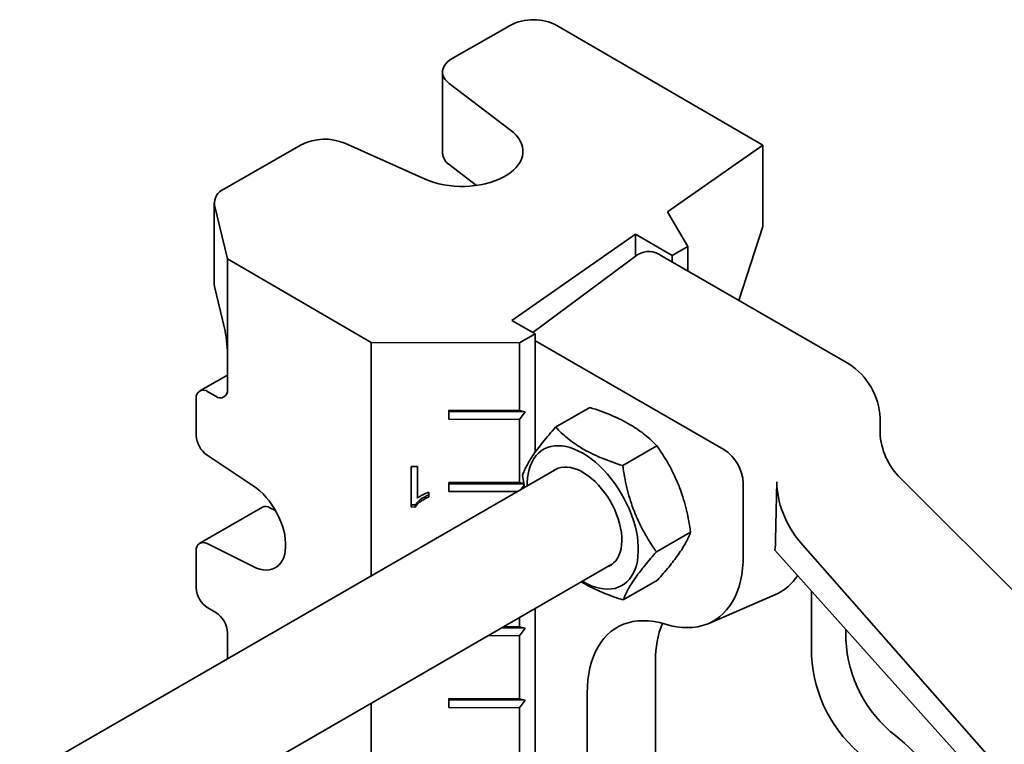
# Model space of a CAD drawing. Units: inches. Extents: x 0.1 to 8.4, y 0.1 to 10.9.
# Drawn here: x 6.6 to 6.9, y 9 to 9.3 of the extents above; entities that cross this region are included whole.
import ezdxf

# ---------------------------------------------------------------- set-up
doc = ezdxf.new("R2010")
doc.units = ezdxf.units.IN
doc.header["$MEASUREMENT"] = 0

msp = doc.modelspace()

# ---------------------------------------------------------------- linework, layer by layer
at = {"color": 7, "linetype": 'Continuous', "lineweight": 35}
for p, q in [((6.774401598191821, 9.251756231339556), (6.753962746168328, 9.240051763167832)), ((6.863875584761209, 9.209292428896596), (6.790974279052779, 9.25171771190269)), ((6.750496974173055, 9.235248900940727), (6.750496974173055, 9.206542388022868)), ((6.75288737131577, 9.23115418757941), (6.77461951492887, 9.21465476852455)), ((6.700550484511362, 9.209464814555204), (6.673178546774344, 9.193790060724949)), ((6.744376376445315, 9.197335799172118), (6.715971367013472, 9.210013949522653)), ((6.830098454403225, 9.185722039014399), (6.863875584761209, 9.209292428896596)), ((6.863875584761209, 9.209292428896596), (6.863875584761209, 9.180585915978737)), ((6.75288737131577, 9.202447674661551), (6.762573879372807, 9.195093510320625)), ((6.669712774779072, 9.188987198497843), (6.669712774779072, 9.160280685579984)), ((6.669823975691251, 9.188057441601911), (6.674387230979709, 9.16907157114373)), ((6.837385288538221, 9.173476399189912), (6.830098454403225, 9.185722039014399)), ((6.863875584761209, 9.180585915978737), (6.855381817788207, 9.15435623844684)), ((6.775054241967992, 9.147311033280447), (6.818839410950564, 9.177865242386998)), ((6.818839410950564, 9.177865242386998), (6.8318388199674, 9.170300170663085)), ((6.818839410950564, 9.177865242386998), (6.818839410950564, 9.169984494602613)), ((6.837385288538221, 9.173476399189912), (6.8318388199674, 9.170300170663085)), ((6.837385288538221, 9.173476399189912), (6.837385288538221, 9.164745413643047)), ((6.725280595342197, 9.139453920743248), (6.674387230979709, 9.16907157114373)), ((6.674387230979709, 9.16907157114373), (6.674387230979709, 9.135580639406228)), ((6.819678483442626, 9.170608009295231), (6.782497928513122, 9.14297914230515)), ((6.894286418445594, 9.131897090543736), (6.827995157709355, 9.170166220785427)), ((6.8318388199674, 9.170300170663085), (6.8318388199674, 9.16794732179445)), ((6.67338063054843, 9.144553117885764), (6.669823975691251, 9.159350928684054)), ((6.78330721997272, 9.142508171053342), (6.775054241967992, 9.147311033280447)), ((6.78330721997272, 9.142508171053342), (6.7777607514019, 9.139331942526514)), ((6.78330721997272, 9.142508171053342), (6.78330721997272, 9.10057789586335)), ((6.783800983885197, 9.13982935278991), (6.78330721997272, 9.140093882849023)), ((6.850092244621435, 9.101560222548219), (6.783800983885197, 9.13982935278991)), ((6.725280595342197, 9.139453920743248), (6.725280595342197, 9.05687801928561)), ((6.725280595342197, 9.139453920743248), (6.7777607514019, 9.139331942526514)), ((6.7777607514019, 9.139331942526514), (6.7777607514019, 9.115409848428298)), ((6.674387230979709, 9.135580639406228), (6.674387230979709, 9.122822189220514)), ((6.674387230979709, 9.127946298343444), (6.664597974734918, 9.122340404332846)), ((6.663383260306738, 9.119657167884034), (6.663383260306738, 9.106576131415796)), ((6.670260741977344, 9.120439201514424), (6.667509749309102, 9.122040155590124)), ((6.752760954027554, 9.115467954785661), (6.7777607514019, 9.115409848428298)), ((6.752760954027554, 9.112278342239232), (6.752760954027554, 9.115467954785661)), ((6.752760954027554, 9.115467954785661), (6.752768817626715, 9.115000654436574)), ((6.779721724170932, 9.114938008520042), (6.7777607514019, 9.115409848428298)), ((6.790542514997996, 9.109474487209587), (6.80264472443725, 9.116460944007954)), ((6.752768817626715, 9.115000654436574), (6.752760954027554, 9.112278342239232)), ((6.7777607514019, 9.11222023588187), (6.752760954027554, 9.112278342239232)), ((6.779721724170932, 9.114938008520042), (6.752768817626715, 9.115000654436574)), ((6.7777607514019, 9.11222023588187), (6.779721724170932, 9.114938008520042)), ((6.7777607514019, 9.11222023588187), (6.7777607514019, 9.08989294805687)), ((6.905334961901634, 9.10757955344603), (6.905334961901634, 9.112760451984407)), ((6.814271711649448, 9.095897924418717), (6.826373921088702, 9.102884381217084)), ((6.667222166720842, 9.099569274610289), (6.683502956749211, 9.088775834692486)), ((6.790940689834819, 9.094782785010578), (6.600883390767692, 8.985065041666958)), ((6.739431121676522, 9.095531962416215), (6.741674693235757, 9.095526747743119)), ((6.739431121676522, 9.081242498208216), (6.739431121676522, 9.095531962416215)), ((6.739436154379985, 9.081964101999656), (6.739436154379985, 9.095531950718838)), ((6.741674693235757, 9.095526747743119), (6.741674693235757, 9.0843917285586)), ((6.778769419855649, 9.092479462840716), (6.77950279087055, 9.08817982648643)), ((6.994681849615202, 9.009514687429098), (6.9126046809413, 9.091393812481936)), ((6.752760954027554, 9.089951054414232), (6.7777607514019, 9.08989294805687)), ((6.752760954027554, 9.086761441867802), (6.752760954027554, 9.089951054414232)), ((6.752760954027554, 9.089951054414232), (6.752768817626715, 9.089483754065144)), ((6.752768817626715, 9.089483754065144), (6.752760954027554, 9.086761441867802)), ((6.779290899845154, 9.089422109502019), (6.752768817626715, 9.089483754065144)), ((6.779272639893291, 9.089529164664087), (6.7777607514019, 9.08989294805687)), ((6.778343002063741, 9.087510294659644), (6.779373409576844, 9.088938368210437)), ((6.856963208675117, 9.064142463373761), (6.856963208675117, 9.08965936374519)), ((6.868855915331046, 9.09015811185049), (6.868377612875698, 9.069593685234604)), ((6.745713122042384, 9.086489122126409), (6.745713122042384, 9.084800263175545)), ((6.776948426935227, 9.086705223574373), (6.752760954027554, 9.086761441867802)), ((6.686783849018201, 9.081144491433392), (6.664597974734918, 9.068439577326082)), ((6.69140142623141, 9.080001374419398), (6.689408041004126, 9.08099996984202)), ((6.739436154379985, 9.081964101999656), (6.739431121676522, 9.081242498208216)), ((6.74087542086778, 9.08123914126241), (6.739431121676522, 9.081242498208216)), ((6.740880453571243, 9.08196074505385), (6.739436154379985, 9.081964101999656)), ((6.740880453571243, 9.08196074505385), (6.74087542086778, 9.08123914126241)), ((6.826227813158551, 9.065326337258975), (6.838330022597805, 9.072312794057341)), ((6.683502956749211, 9.06013911970364), (6.667222166720842, 9.06829505573471)), ((6.996823355496105, 8.93264434195314), (6.877206545928404, 9.068721636742522)), ((6.663383260306738, 9.06575634087727), (6.663383260306738, 9.052675304409032)), ((6.868167519823736, 9.066002865755697), (6.99400882740149, 8.92534780673412)), ((6.621040891812657, 8.951597451314921), (6.810470352581649, 9.060952751323851)), ((6.814454718016203, 9.048331312890102), (6.826556927455457, 9.055317769688472)), ((6.844701548590725, 9.040034105124505), (6.868173469013703, 9.050180898733082)), ((6.881149085288375, 9.05149314004029), (6.881149085288375, 9.028598999154065)), ((6.667509749309102, 9.045489454475835), (6.670260741977344, 9.043888500400135)), ((6.7777607514019, 9.042069900495562), (6.7777607514019, 9.038859147314009)), ((6.78330721997272, 9.045271808646966), (6.78330721997272, 8.717824390291906)), ((6.772221264187287, 9.038872022595312), (6.7777607514019, 9.038859147314009)), ((6.779721724170932, 9.038387307405753), (6.7777607514019, 9.038859147314009)), ((6.674387230979709, 9.036702650466939), (6.674387230979709, 9.027497905412455)), ((6.7777607514019, 9.035669534767582), (6.766718250744203, 9.035695200555178)), ((6.779721724170932, 9.038387307405753), (6.771415066103308, 9.038406614347924)), ((6.7777607514019, 9.035669534767582), (6.779721724170932, 9.038387307405753)), ((6.7777607514019, 9.035669534767582), (6.7777607514019, 9.01334224694258)), ((6.893242023595005, 9.03797664864328), (6.893242023595005, 9.034374271213869)), ((6.825906368008177, 9.02689242536013), (6.825906368008177, 8.86326959341192)), ((6.801720491394918, 8.851719049292312), (6.801720491394918, 9.015341881240522)), ((6.725280595342197, 9.011773751273964), (6.725280595342197, 8.674124513714165)), ((6.752760954027554, 9.013400353299943), (6.7777607514019, 9.01334224694258)), ((6.752760954027554, 9.010210740753513), (6.752760954027554, 9.013400353299943)), ((6.752760954027554, 9.013400353299943), (6.752768817626715, 9.012933052950856)), ((6.752768817626715, 9.012933052950856), (6.752760954027554, 9.010210740753513)), ((6.779721724170932, 9.012870407034324), (6.752768817626715, 9.012933052950856)), ((6.779721724170932, 9.012870407034324), (6.7777607514019, 9.01334224694258)), ((6.7777607514019, 9.010152634396151), (6.779721724170932, 9.012870407034324)), ((6.7777607514019, 9.010152634396151), (6.752760954027554, 9.010210740753513)), ((6.7777607514019, 9.010152634396151), (6.7777607514019, 8.98782534657115))]:
    msp.add_line(p, q, dxfattribs=at)
at = {"color": 7, "linetype": 'Continuous', "lineweight": 35, "flags": 128}
for points in [[(6.753962746168328, 9.240051763167832), (6.753026410763306, 9.239447081527064), (6.752222156720349, 9.238782057901503), (6.751561543876925, 9.238066250918909), (6.751054067463007, 9.237309949134806), (6.750707021622673, 9.236524023151308), (6.750525394572697, 9.235719769369979), (6.750511796905086, 9.234908747624527), (6.750666424064091, 9.234102615027076), (6.75098705353701, 9.23331295841625), (6.751469076799175, 9.232551127815276), (6.752105565553973, 9.23182807329398), (6.75288737131577, 9.23115418757941)], [(6.77461951492887, 9.21465476852455), (6.77568754443076, 9.213765966875497), (6.776617359426649, 9.212826822518668), (6.777401887057349, 9.211844479279256), (6.778035159626611, 9.210826409585042), (6.778512359995835, 9.209780357625592), (6.778829858226774, 9.208714280444237), (6.778985239193526, 9.20763628741093), (6.778977320953767, 9.206554578536384), (6.778806163739473, 9.205477382096745), (6.778473069498753, 9.204412892043251), (6.777980571992272, 9.203369205672988), (6.777332417519589, 9.202354262034865), (6.776533536422054, 9.20137578153936), (6.775590005578974, 9.200441207231375), (6.774509002182396, 9.199557648172936), (6.77329874914208, 9.19873182536643), (6.771968452535979, 9.19797002062969), (6.77052823158202, 9.197278028811857), (6.768989041663854, 9.196661113713482), (6.767362590996131, 9.19612396804617), (6.765661251563166, 9.19567067773635), (6.763897965008508, 9.195304690844715), (6.762086144191232, 9.195028791337702), (6.760239571157844, 9.194845077910617), (6.758372292305856, 9.194754948023393), (6.756498511536518, 9.194759087270477), (6.754632482209466, 9.194857464165699), (6.752788398721143, 9.195049330381783), (6.750980288531743, 9.195333226442663), (6.749221905461997, 9.195706992825349), (6.747526625071456, 9.196167786386843), (6.745907342914117, 9.196712101991187), (6.744376376445315, 9.197335799172118)], [(6.669823975691251, 9.159350928684054), (6.669715600037099, 9.160132143042935), (6.669712774779072, 9.160280685579984)], [(6.800016533989211, 9.054917890306065), (6.800152828200136, 9.05483866395451), (6.80165827698889, 9.054036222643976), (6.803154891205538, 9.05337176193091), (6.80463388812275, 9.052849181134984), (6.806086588398523, 9.052471546968105), (6.807504467009996, 9.052241075537722), (6.808879203281681, 9.052159119341836), (6.810202729714496, 9.052226159331989), (6.81146727932906, 9.052441802090861), (6.812665431245403, 9.052804782141), (6.813790154231659, 9.053312969371134), (6.814834847966119, 9.053963381536532), (6.815793381770543, 9.054752201759975), (6.816660130587422, 9.055674800930735), (6.817430007990054, 9.056725764870023), (6.818098496031709, 9.057898926103544), (6.818661671758749, 9.059187400054693), (6.819116230232067, 9.060583625445986), (6.819459503921798, 9.062079408671643), (6.81968947836143, 9.063665971880923), (6.819804803969509, 9.065334004490046), (6.819804803969509, 9.067073717820394), (6.81968947836143, 9.068874902542381), (6.819459503921798, 9.07072698858785), (6.819116230232067, 9.072619107179433), (6.818661671758749, 9.074540154612869), (6.818098496031709, 9.076478857417948), (6.817430007990054, 9.078423838515716), (6.816660130587422, 9.080363683983707), (6.815793381770543, 9.082287010037366), (6.814834847966119, 9.084182529834635), (6.813790154231659, 9.086039119711623), (6.812665431245403, 9.087845884460691), (6.81146727932906, 9.089592221267864), (6.810202729714496, 9.091267881934355), (6.808879203281681, 9.092863033017078), (6.807504467009996, 9.094368313535194), (6.806086588398523, 9.095774889904076), (6.80463388812275, 9.097074507774291), (6.803154891205538, 9.098259540471405), (6.80165827698889, 9.099323033752343), (6.800152828200136, 9.100258746615655), (6.798647379411381, 9.101061187926186), (6.797150765194734, 9.101725648639254), (6.79567176827752, 9.10224822943518), (6.794219068001749, 9.102625863602059), (6.792801189390277, 9.10285633503244), (6.791426453118591, 9.102938291228327), (6.790102926685775, 9.102871251238176), (6.788838377071213, 9.102655608479303), (6.787640225154869, 9.102292628429165), (6.786515502168612, 9.101784441199028), (6.785470808434154, 9.101134029033632), (6.784512274629729, 9.10034520881019), (6.78364552581285, 9.099422609639428), (6.782875648410219, 9.09837164570014), (6.782207160368562, 9.09719848446662), (6.781643984641524, 9.095910010515471), (6.781189426168204, 9.094513785124176), (6.780846152478475, 9.09301800189852), (6.780616178038843, 9.091431438689241), (6.780500852430762, 9.089763406080118), (6.780486871242415, 9.088747923992813)], [(6.809364966565419, 9.06031462555957), (6.810262318684162, 9.060809803666581), (6.811079004525266, 9.061445092680874), (6.811805152628283, 9.062213821300826), (6.812434745901343, 9.063109619598995), (6.812962567336299, 9.06412506470856), (6.813384243238514, 9.06525174233154), (6.81369627946866, 9.066480316462323), (6.813896090396262, 9.067800606748737), (6.813982020325044, 9.069201672849657), (6.813953357212557, 9.070671905090126), (6.813810338570377, 9.07219912066277), (6.813554149496015, 9.073770664578376), (6.813186912852823, 9.07537351452912), (6.812711671679285, 9.07699438879552), (6.812132363973435, 9.078619856302925), (6.811453790061369, 9.08023644791565), (6.810681572820231, 9.081830768046471), (6.809822111085279, 9.08338960565667), (6.808882526627127, 9.084900043726876), (6.807870605138505, 9.086349566291544), (6.806794731719558, 9.087726162150195), (6.805663821396269, 9.089018424396007), (6.804487245247741, 9.090215644937027), (6.803274752754489, 9.091307903226804), (6.802036391011169, 9.092286148469155), (6.800782421473195, 9.09314227461592), (6.799523234927077, 9.093869187536216), (6.798269265389102, 9.094460863800657), (6.797030903645783, 9.094912400593374), (6.795818411152531, 9.0952200563383), (6.794641835004003, 9.095381281703038), (6.793510924680714, 9.095394740723437), (6.792435051261767, 9.09526032187382), (6.791423129773145, 9.094979138991103), (6.790483545314992, 9.094553522045214), (6.789835303818652, 9.094144659246334)], [(6.683502956749211, 9.088775834692486), (6.684692980893534, 9.08791948543864), (6.685863768496369, 9.086941688600616), (6.687004348098005, 9.085851607120167), (6.688104031318148, 9.08465945615931), (6.689152513016804, 9.083376407373944), (6.690139967863844, 9.082014484224194), (6.691057142412232, 9.080586449302464), (6.691895441812159, 9.079105684735085), (6.692647010353445, 9.07758606677831), (6.693304805081457, 9.0760418357838), (6.693862661796694, 9.074487462752186), (6.694315352819551, 9.072937513725213), (6.694658635978939, 9.071406513287233), (6.694889294365707, 9.069908808455235), (6.695005166478325, 9.068458434232817), (6.695005166478325, 9.067068982088072), (6.694889294365707, 9.06575347258783), (6.694658635978939, 9.064524233381825), (6.69431535281955, 9.063392783680193), (6.693862661796694, 9.06236972630687), (6.693304805081457, 9.061464648340436), (6.692647010353445, 9.06068603127354), (6.691895441812159, 9.060041171532756), (6.691057142412232, 9.05953611210372), (6.690139967863844, 9.059175585902258), (6.689152513016804, 9.058962971422202), (6.688104031318148, 9.058900261075497), (6.687004348098007, 9.058988042521284), (6.68586376849637, 9.059225493158959), (6.684692980893534, 9.059610387836747), (6.683502956749211, 9.06013911970364)], [(6.829368292809127, 9.039765531454433), (6.831383603354305, 9.039226075069795), (6.833364091191007, 9.038840965105587), (6.83530305655345, 9.038611504345155), (6.83719394014167, 9.038538469028229), (6.839030345310896, 9.038622106225008), (6.840806059710672, 9.038862133000336), (6.842515076300528, 9.039257737370852), (6.844151613671128, 9.039807581051825), (6.845710135602115, 9.04050980398443), (6.847185369790514, 9.041362030628111), (6.848572325686345, 9.042361377996768), (6.849866311375078, 9.043504465411566), (6.851062949449853, 9.044787425937397), (6.85215819181975, 9.046205919464276), (6.85314833340402, 9.047755147389445), (6.854030024665957, 9.049429868850499), (6.854800282943996, 9.051224418454632), (6.855456502541723, 9.053132725444017), (6.855996463542645, 9.055148334232493), (6.856418339319923, 9.057264426244078), (6.85672070271564, 9.059473842979438), (6.856902530868713, 9.061769110232284), (6.856963208675117, 9.064142463373761)], [(6.801720491394918, 9.015341881240522), (6.8017812854901, 9.017719782904003), (6.801963462116116, 9.020019449027552), (6.802266404990097, 9.022233100101436), (6.802689089290652, 9.024353247595075), (6.803230085124718, 9.026372719289903), (6.803887562364733, 9.028284683542163), (6.804659296839747, 9.030082672393586), (6.805542677859536, 9.031760603451763), (6.806534717046276, 9.033312800466186), (6.807632058443886, 9.034734012530356), (6.808830989870846, 9.03601943184501), (6.810127455478086, 9.037164709982365), (6.811517069469462, 9.03816597259634), (6.812995130938408, 9.039019832529048), (6.814556639770572, 9.039723401269155), (6.816196313558636, 9.04027429872339), (6.817908605472097, 9.04067066126813), (6.819687723021566, 9.040911148053835), (6.82152764765411, 9.040994945540973), (6.823422155113324, 9.04092177025215), (6.825364836495292, 9.040691869731068), (6.827349119929179, 9.040306021705122), (6.829368292809127, 9.039765531454433)]]:
    msp.add_lwpolyline(points, dxfattribs=at)
at = {"color": 7, "linetype": 'Continuous', "lineweight": 35}
for centre, radius, start, end in [((6.782650900616336, 9.235801664604002), 0.01796104646757392, 62.39245196516466, 117.3412064325524), ((6.708851104301835, 9.19316590839199), 0.01829083461800632, 67.09027119805764, 116.9885909662877), ((6.75574204136938, 9.206859249184893), 0.005254629472186675, 183.4571091998997, 237.0936417528186), ((6.675230587761457, 9.18874145182277), 0.005449708621564273, 112.1196136800969, 187.2103918294067), ((6.823513871552123, 9.164307595594574), 0.007376002626755712, 52.58747939140058, 121.3310396598118), ((6.881411178976847, 9.111705808490484), 0.02394701781708133, 2.524162815163491, 57.47583733046239), ((6.665907081119862, 9.120051107019895), 0.002554380460998513, 51.14000427313516, 188.8716202212068), ((6.671863647906576, 9.122427838403356), 0.002554209093631949, 231.1300575037118, 8.881566990652912), ((6.672463895687802, 9.106996160983352), 0.009090344534804807, 182.6483587192162, 234.7864186424376), ((6.929733565545433, 9.1088125819962), 0.02442974046470327, 182.8930868821217, 225.4807502140438), ((6.842045497619618, 9.088980525106656), 0.01493314853045113, 2.605478485636056, 57.39452165998764), ((6.687963116447161, 9.078660358128909), 0.002749834530194149, 58.30087020673121, 115.3946209142772), ((6.665862558782304, 9.06617913076576), 0.002515088909116343, 57.27683746346939, 189.6774469424782), ((6.860708338866011, 9.06724386269572), 0.01862452435130395, 293.6296128274213, 326.535747806747), ((6.672371763618546, 9.053059223460364), 0.008996698595839918, 182.4457441445596, 237.2876256760932), ((6.665398010767877, 9.036318319734304), 0.008997432418687492, 2.44816853543648, 57.28520128520714), ((6.859313450598155, 9.027508270976053), 0.03341275853616908, 157.9403505952914, 181.0561041447273), ((6.939557269553525, 9.036642996633141), 0.04637077876450064, 182.8043589155801, 231.798447663897), ((6.929761966354155, 9.030980272894395), 0.04867116877723436, 182.8043589155787, 231.7984476638993), ((6.864043615245389, 8.940887118600939), 0.07557801993785598, 2.89789565714183, 51.70491092233311)]:
    msp.add_arc(centre, radius, start, end, dxfattribs=at)
for centre, major_axis, ratio, start_param, end_param in [((6.67338063054843, 9.139768699066122), (-0.0006723878715755306, 0.006358005297769866), 0.1178187289361877, 3.980899358776715, 5.551695685571834), ((6.882184724980949, 9.08131508857999), (-0.008757042946981208, 0.01825850370952509), 0.5507539491154778, 0.8252220678993228, 2.042529802094827), ((6.833777406226954, 9.092549255956646), (-0.02273237472482758, 0.0473971808466036), 0.550753949115452, 3.881905447628085, 3.966814721489154)]:
    msp.add_ellipse(centre, major_axis=major_axis, ratio=ratio, start_param=start_param, end_param=end_param, dxfattribs=at)
for points, knots in [([(6.80264472443725, 9.116460944007954), (6.80394934749577, 9.116035677819026), (6.806558224735141, 9.11518526568372), (6.810316430753929, 9.113726052028298), (6.813894430699388, 9.112094403500565), (6.81706599411311, 9.11036207854193), (6.819812736818703, 9.108577044588555), (6.8221996829437, 9.106773925885733), (6.824396439755531, 9.104875396243425), (6.825714718164569, 9.103548095663), (6.826373921088702, 9.102884381217084)], [0, 0, 0, 0, 0.1323068738805671, 0.2645763384488434, 0.3998048156828758, 0.5350088905932485, 0.6501981109356472, 0.765405299387752, 0.8826913104476737, 0.9999999999999999, 0.9999999999999999, 0.9999999999999999, 0.9999999999999999]), ([(6.790542514997996, 9.109474487209587), (6.789754451915126, 9.1085789255557), (6.788178548569328, 9.106788055462419), (6.786011030163478, 9.104179925753876), (6.784053701261585, 9.101667558767938), (6.78244408436868, 9.099406006216409), (6.781174886983815, 9.097412962062636), (6.780182364108837, 9.09565053780618), (6.77937372725928, 9.093999646683336), (6.778970868638588, 9.092986223444841), (6.778769419855649, 9.092479462840716)], [0, 0, 0, 0, 0.1323064631865844, 0.2645755175425911, 0.399803552082645, 0.5350071843434617, 0.650196817677987, 0.765404419268125, 0.8826908702104566, 1, 1, 1, 1]), ([(6.814271711649448, 9.095897924418717), (6.812967088590927, 9.096323190607645), (6.810358211351557, 9.097173602742952), (6.806600005332769, 9.098632816398373), (6.803022005387309, 9.100264464926106), (6.799850441973586, 9.101996789884742), (6.797103699267995, 9.103781823838117), (6.794716753142997, 9.105584942540938), (6.792519996331167, 9.107483472183247), (6.791201717922128, 9.108810772763672), (6.790542514997996, 9.109474487209589)], [0, 0, 0, 0, 0.1323068738805671, 0.2645763384488422, 0.3998048156828756, 0.5350088905932474, 0.6501981109356461, 0.765405299387751, 0.8826913104476737, 1, 1, 1, 1]), ([(6.826373921088702, 9.102884381217084), (6.827169890753223, 9.10172485702665), (6.828761605026875, 9.099406136493915), (6.830953470927581, 9.09568585832371), (6.832935606351847, 9.091750524611754), (6.834569131246194, 9.087797973145278), (6.835860944978445, 9.083912670488361), (6.836874812013495, 9.080127424570158), (6.837704696458811, 9.076255728704506), (6.838121567118213, 9.073627190308544), (6.838330022597805, 9.072312794057341)], [0, 0, 0, 0, 0.1323064471177944, 0.2645754854238579, 0.3998035026430962, 0.5350071175848357, 0.6501967670780628, 0.7654043848326124, 0.8826908529857587, 1, 1, 1, 1]), ([(6.826227813158551, 9.065326337258975), (6.825431843494028, 9.06648586144941), (6.823840129220377, 9.068804581982143), (6.821648263319672, 9.072524860152349), (6.819666127895405, 9.076460193864305), (6.818032603001059, 9.080412745330781), (6.816740789268807, 9.084298047987698), (6.815726922233757, 9.088083293905902), (6.814897037788441, 9.091954989771553), (6.814480167129038, 9.094583528167515), (6.814271711649448, 9.095897924418717)], [0, 0, 0, 0, 0.1323064471177961, 0.2645754854238576, 0.3998035026430977, 0.5350071175848354, 0.6501967670780627, 0.7654043848326125, 0.8826908529857602, 0.9999999999999999, 0.9999999999999999, 0.9999999999999999, 0.9999999999999999]), ([(6.745713122042384, 9.084800263175545), (6.745166624648133, 9.084562792062428), (6.744073708029236, 9.084087883803464), (6.742737848793177, 9.083194501347458), (6.74161533044906, 9.082266926880754), (6.741121970017601, 9.081581615095445), (6.74087542086778, 9.08123914126241)], [0, 0, 0, 0, 0.2800839874333217, 0.5601279123618768, 0.780180812400253, 1, 1, 1, 1]), ([(6.745718154745846, 9.085521866966985), (6.745171657351595, 9.08528439585387), (6.7440787407327, 9.084809487594907), (6.74274288149664, 9.0839161051389), (6.741620363152522, 9.082988530672196), (6.741127002721064, 9.082303218886887), (6.740880453571243, 9.08196074505385)], [0, 0, 0, 0, 0.2800839874333245, 0.5601279123618823, 0.7801808124002508, 1, 1, 1, 1]), ([(6.741674693235757, 9.0843917285586), (6.742009487469256, 9.084636426812379), (6.742679267541547, 9.085125963362616), (6.744029992517192, 9.085840532199809), (6.745074829601185, 9.086243157664738), (6.745713122042384, 9.086489122126409)], [0, 0, 0, 0, 0.2799933388820829, 0.5601469200855397, 1, 1, 1, 1]), ([(6.838330022597805, 9.072312794057341), (6.838100787114602, 9.071739836709915), (6.837642380963105, 9.070594084015195), (6.83667724175544, 9.068680073043032), (6.835442861267885, 9.066585055293164), (6.833976402796224, 9.0644061463391), (6.832335729882295, 9.062198653927057), (6.830582072583427, 9.059996836120444), (6.82865694583341, 9.0577014090974), (6.827256978694029, 9.056112367363447), (6.826556927455457, 9.055317769688472)], [0, 0, 0, 0, 0.1323064631865853, 0.2645755175425912, 0.3998035520826455, 0.5350071843434622, 0.650196817677987, 0.765404419268125, 0.882690870210457, 0.9999999999999999, 0.9999999999999999, 0.9999999999999999, 0.9999999999999999]), ([(6.814454718016203, 9.048331312890102), (6.814683953499405, 9.04890427023753), (6.815142359650903, 9.050050022932252), (6.816107498858567, 9.051964033904415), (6.817341879346122, 9.054059051654281), (6.818808337817783, 9.056237960608346), (6.820449010731712, 9.058445453020388), (6.82220266803058, 9.060647270827001), (6.824127794780597, 9.062942697850048), (6.825527761919978, 9.064531739583998), (6.826227813158551, 9.065326337258975)], [0, 0, 0, 0, 0.1323064631865849, 0.2645755175425912, 0.3998035520826451, 0.5350071843434623, 0.6501968176779871, 0.7654044192681254, 0.8826908702104566, 1, 1, 1, 1]), ([(6.799691402699015, 9.05473019600742), (6.800320370896497, 9.054341919254613), (6.801839073412651, 9.053404388734291), (6.804526792630543, 9.052080194236781), (6.807666494402129, 9.0507118913001), (6.81098198253235, 9.049459122104505), (6.813297064921181, 9.04870727352221), (6.814454718016203, 9.048331312890102)], [0, 0, 0, 0, 0.1490230157904355, 0.3598300040476649, 0.5706698756170726, 0.7853141859331966, 1, 1, 1, 1])]:
    msp.add_open_spline(points, degree=3, knots=knots, dxfattribs=at)

doc.saveas('drawing.dxf')
